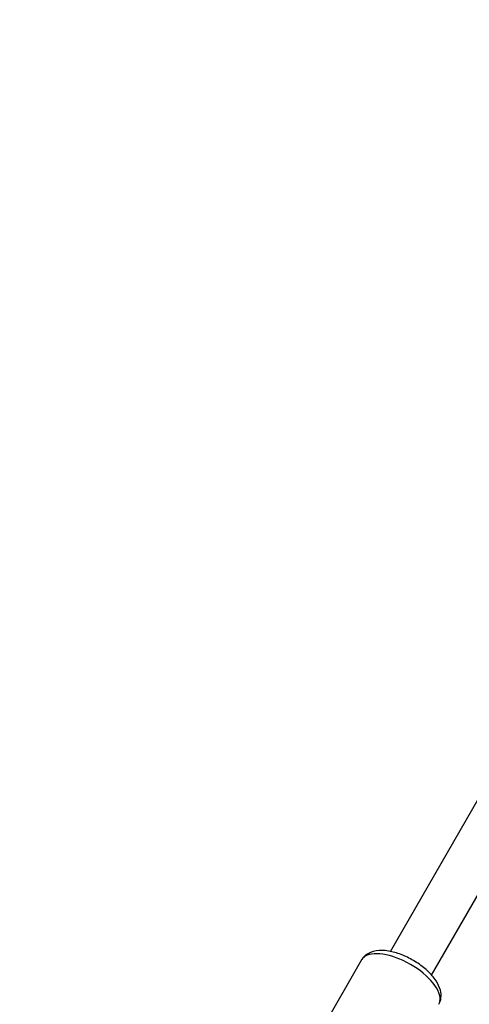
# Model space of a CAD drawing. Units: millimetres. Extents: x -5435 to 5587, y -5147 to 4352.
# Drawn here: x -68 to 84, y -1582 to -1251 of the extents above; entities that cross this region are included whole.
import ezdxf

# ---------------------------------------------------------------- set-up
doc = ezdxf.new("R2010")
doc.units = ezdxf.units.MM
doc.header["$LTSCALE"] = 70
doc.layers.add('SW_Toestellen', color=2, linetype='Continuous')

msp = doc.modelspace()

# ---------------------------------------------------------------- linework, layer by layer
at = {"layer": 'SW_Toestellen'}
for p, q in [((56.98, -1564.54), (140.66, -1419.18)), ((70.85, -1572.52), (154.53, -1427.16)), ((47.27, -1567.37), (26.44, -1603.56))]:
    msp.add_line(p, q, dxfattribs=at)
for major_axis in [(196.04, -399.49), (191.64, -390.51)]:
    msp.add_ellipse((473.14, -888.82), major_axis=major_axis, ratio=0.875806, dxfattribs=at)
for centre, major_axis, ratio, start_param, end_param in [((471.84, -889.46), (-191.64, 390.51), 0.875806, 0, 3.141593), ((471.4, -889.67), (242.3, -493.75), 0.875806, 3.900028, 5.108158), ((473.14, -888.82), (-240.54, 490.16), 0.875806, 0.759042, 1.966222), ((466.64, -892.01), (-242.3, 493.75), 0.875806, 0.758436, 1.966565), ((60.27, -1574.86), (-13, 7.48), 0.45898, 3.298672, 6.126106)]:
    msp.add_ellipse(centre, major_axis=major_axis, ratio=ratio, start_param=start_param, end_param=end_param, dxfattribs=at)
for points, knots in [([(187.51, -1302.57), (164.08, -1282.75), (142.03, -1260.91), (83.62, -1193.43), (51.53, -1143.54), (2.48, -1036.9), (-14.47, -980.17), (-31.5, -865.61), (-31.58, -807.81), (-17.71, -716), (-8.58, -680.63), (3.97, -647.06)], [4.040963, 4.040963, 4.040963, 4.040963, 4.212447, 4.212447, 4.532881, 4.532881, 4.853355, 4.853355, 5.173771, 5.173771, 5.3842, 5.3842, 5.3842, 5.3842]), ([(73.27, -1582.34), (73.67, -1581.66), (73.9, -1580.89), (74.09, -1579.27), (74, -1578.42), (73.5, -1576.5), (72.99, -1575.46), (71.56, -1573.26), (70.57, -1572.13), (68.31, -1570.03), (67.06, -1569.08), (64.42, -1567.38), (63.04, -1566.64), (60.22, -1565.42), (58.79, -1564.94), (55.95, -1564.3), (54.54, -1564.14), (51.83, -1564.29), (50.51, -1564.59), (48.52, -1565.79), (47.8, -1566.47), (47.3, -1567.33), (47.28, -1567.35), (47.27, -1567.37)], [4.140463, 4.140463, 4.140463, 4.140463, 4.336614, 4.336614, 4.562282, 4.562282, 4.875731, 4.875731, 5.248242, 5.248242, 5.605616, 5.605616, 5.954022, 5.954022, 6.304471, 6.304471, 6.667934, 6.667934, 7.033507, 7.033507, 7.276395, 7.276395, 7.282056, 7.282056, 7.282056, 7.282056])]:
    msp.add_open_spline(points, degree=3, knots=knots, dxfattribs=at)

doc.saveas('drawing.dxf')
